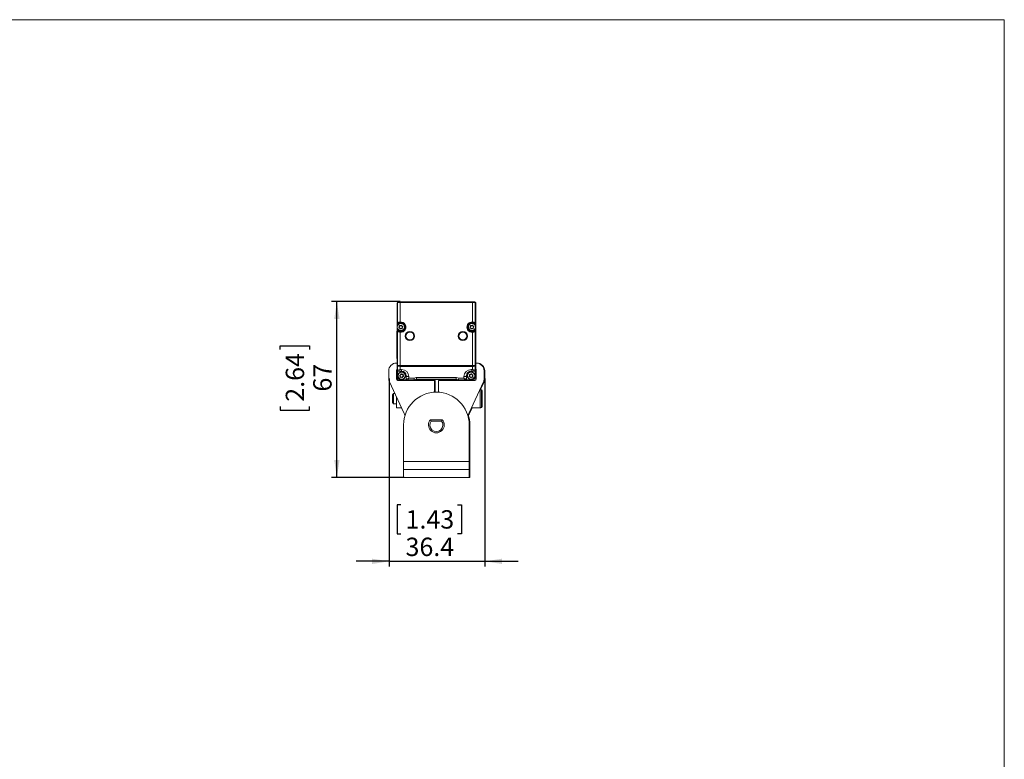
# Paper-space layout '445L-AF6143' of a CAD drawing. Units: millimetres. Extents: x 20 to 410, y 5 to 287.
# Drawn here: x 222 to 410, y 146 to 287 of the extents above; entities that cross this region are included whole.
import ezdxf

# ---------------------------------------------------------------- set-up
doc = ezdxf.new("R2010")
doc.units = ezdxf.units.MM
doc.layers.add('FORMAT', color=7, linetype='Continuous')
doc.styles.add('SLDTEXTSTYLE1', font='TXT', dxfattribs={"width": 0.75})
doc.dimstyles.new('SLDDIMSTYLE0', dxfattribs={"dimtxt": 3.5, "dimasz": 3.302, "dimexe": 0, "dimexo": 0.0625, "dimgap": 0.875, "dimtad": 1, "dimlfac": 2, "dimrnd": 1e-09, "dimzin": 12, "dimdsep": 46, "dimtxsty": 'SLDTEXTSTYLE1', "dimsah": 1, "dimcen": 0.09, "dimadec": 0, "dimazin": 3, "dimtfac": 1, "dimtofl": 0, "dimtmove": 0, "dimatfit": 3, "dimfxl": 1, "dimfrac": 2, "dimtolj": 1, "dimtzin": 12, "dimarcsym": 0})
doc.dimstyles.new('SLDDIMSTYLE6', dxfattribs={"dimtxt": 3.5, "dimasz": 3.302, "dimexe": 0, "dimexo": 0.0625, "dimgap": 0.875, "dimtad": 1, "dimdec": 1, "dimlfac": 2, "dimrnd": 1e-09, "dimzin": 12, "dimdsep": 46, "dimtxsty": 'SLDTEXTSTYLE1', "dimsah": 1, "dimcen": 0.09, "dimadec": 0, "dimazin": 3, "dimtfac": 1, "dimtmove": 0, "dimatfit": 0, "dimfxl": 1, "dimfrac": 2, "dimtolj": 1, "dimtzin": 12, "dimarcsym": 0})

# ---------------------------------------------------------------- blocks, each defined once
blk = doc.blocks.new('_D_51')
at = {"layer": 'FORMAT'}
for p, q in [((294.81, 233.25), (281.74, 233.25)), ((282.74, 199.75), (282.74, 233.25)), ((271.95, 224.11), (271.95, 224.82)), ((271.95, 224.82), (277.5, 224.82)), ((277.5, 224.82), (277.5, 224.11)), ((271.95, 213.28), (271.95, 212.57)), ((271.95, 212.57), (277.5, 212.57)), ((277.5, 212.57), (277.5, 213.28)), ((295.59, 199.75), (281.74, 199.75))]:
    blk.add_line(p, q, dxfattribs=at)
for points in [[(282.74, 233.25), (282.23, 229.94), (283.25, 229.94)], [(282.74, 199.75), (283.25, 203.05), (282.23, 203.05)]]:
    blk.add_solid(points, dxfattribs=at)
at = {"layer": 'FORMAT', "char_height": 3.5, "attachment_point": 1, "rotation": 90, "style": 'SLDTEXTSTYLE1'}
for s, insert in [('2.64', (272.99, 214.17)), ('67', (278.23, 216.11))]:
    blk.add_mtext(s, dxfattribs=dict(at, insert=insert))
blk = doc.blocks.new('_D_52')
at = {"layer": 'FORMAT'}
for p, q in [((292.74, 218.58), (292.74, 182.75)), ((310.94, 218.58), (310.94, 182.75)), ((294.94, 194.54), (294.23, 194.54)), ((294.23, 194.54), (294.23, 188.98)), ((305.77, 194.54), (306.48, 194.54)), ((306.48, 194.54), (306.48, 188.98)), ((294.23, 188.98), (294.94, 188.98)), ((306.48, 188.98), (305.77, 188.98)), ((292.74, 183.75), (286.39, 183.75)), ((292.74, 183.75), (310.94, 183.75)), ((310.94, 183.75), (317.29, 183.75))]:
    blk.add_line(p, q, dxfattribs=at)
for points in [[(292.74, 183.75), (289.44, 184.25), (289.44, 183.24)], [(310.94, 183.75), (314.24, 183.24), (314.24, 184.25)]]:
    blk.add_solid(points, dxfattribs=at)
at = {"layer": 'FORMAT', "char_height": 3.5, "attachment_point": 1, "style": 'SLDTEXTSTYLE1'}
for s, insert in [('1.43', (295.83, 193.49)), ('36.4', (295.83, 188.26))]:
    blk.add_mtext(s, dxfattribs=dict(at, insert=insert))

psp = doc.layouts.new('445L-AF6143')

# ---------------------------------------------------------------- linework, layer by layer
at = {"color": 7, "linetype": 'Continuous', "lineweight": 15}
for p, q in [((410, 287), (20, 287)), ((410, 10), (410, 287)), ((294.313, 232.9966), (294.215, 232.9966)), ((294.215, 228.7966), (294.215, 232.9966)), ((294.313, 229.2169), (294.313, 232.9966)), ((294.813, 233.0966), (294.4589, 233.0966)), ((294.465, 233.2466), (294.5651, 233.2466)), ((294.465, 233.2466), (294.465, 233.2466)), ((294.5651, 233.2466), (294.813, 233.2466)), ((294.813, 233.0966), (294.813, 233.2466)), ((294.813, 233.2466), (308.617, 233.2466)), ((294.813, 233.0966), (294.813, 229.3633)), ((308.617, 233.0966), (294.813, 233.0966)), ((308.617, 233.0966), (308.617, 233.2466)), ((308.617, 233.2466), (308.8649, 233.2466)), ((308.617, 229.3633), (308.617, 233.0966)), ((308.9711, 233.0966), (308.617, 233.0966)), ((308.8649, 233.2466), (308.965, 233.2466)), ((308.965, 233.2466), (308.965, 233.2466)), ((309.117, 232.9966), (309.117, 229.2169)), ((309.215, 232.9966), (309.117, 232.9966)), ((309.215, 228.7966), (309.215, 232.9966)), ((294.215, 229.145), (294.2159, 229.1457)), ((294.215, 228.7966), (294.215, 229.145)), ((294.2159, 229.2716), (294.2159, 229.1457)), ((294.315, 229.0457), (294.315, 228.7966)), ((294.813, 229.3633), (294.826, 229.2642)), ((308.617, 229.3633), (308.604, 229.2642)), ((309.115, 228.7966), (309.115, 229.0457)), ((309.2141, 229.1457), (309.2141, 229.2716)), ((309.2141, 229.1457), (309.215, 229.145)), ((309.215, 229.145), (309.215, 228.7966)), ((294.165, 227.6217), (294.215, 227.6217)), ((294.165, 227.6217), (294.165, 227.5962)), ((294.165, 227.5962), (294.215, 227.5962)), ((294.165, 227.5962), (294.165, 227.523)), ((294.165, 227.523), (294.215, 227.523)), ((294.165, 227.523), (294.165, 227.4072)), ((294.165, 227.4072), (294.215, 227.4072)), ((294.165, 227.4072), (294.165, 226.4698)), ((294.215, 228.7966), (294.215, 228.7966)), ((294.215, 228.7966), (294.315, 228.7966)), ((294.215, 227.9966), (294.215, 228.7966)), ((294.215, 219.1216), (294.215, 227.9966)), ((294.215, 227.9966), (294.215, 227.9966)), ((294.215, 227.6483), (294.215, 227.9966)), ((294.315, 227.9966), (294.215, 227.9966)), ((294.2159, 227.6476), (294.215, 227.6483)), ((294.2159, 227.5216), (294.2159, 227.6476)), ((294.313, 221.0848), (294.313, 227.5763)), ((294.315, 227.9966), (294.315, 227.7476)), ((294.813, 227.4299), (294.826, 227.5291)), ((294.813, 227.4299), (294.813, 221.0848)), ((308.617, 227.4299), (308.604, 227.5291)), ((308.617, 221.0848), (308.617, 227.4299)), ((309.115, 228.7966), (309.215, 228.7966)), ((309.115, 227.7476), (309.115, 227.9966)), ((309.215, 227.9966), (309.115, 227.9966)), ((309.117, 227.5763), (309.117, 221.0848)), ((309.215, 227.6483), (309.2141, 227.6476)), ((309.2141, 227.5216), (309.2141, 227.6476)), ((309.215, 228.7966), (309.215, 228.7966)), ((309.215, 227.9966), (309.215, 228.7966)), ((309.215, 227.9966), (309.215, 227.6483)), ((309.215, 227.9966), (309.215, 227.9966)), ((309.215, 219.1216), (309.215, 227.9966)), ((309.265, 227.6217), (309.215, 227.6217)), ((309.265, 227.5816), (309.215, 227.5816)), ((309.265, 227.4887), (309.215, 227.4887)), ((309.265, 227.3507), (309.215, 227.3507)), ((309.265, 227.5816), (309.265, 227.6217)), ((309.265, 227.4887), (309.265, 227.5816)), ((309.265, 227.3507), (309.265, 227.4887)), ((309.265, 226.3686), (309.265, 227.3507)), ((294.165, 226.4698), (294.215, 226.4698)), ((294.165, 226.4698), (294.165, 225.7371)), ((294.165, 225.7371), (294.215, 225.7371)), ((294.165, 225.7371), (294.165, 225.7252)), ((294.165, 225.7252), (294.215, 225.7252)), ((294.165, 225.7252), (294.165, 225.6901)), ((294.165, 225.6901), (294.215, 225.6901)), ((294.165, 225.6901), (294.165, 225.6738)), ((294.165, 225.6738), (294.165, 223.4033)), ((294.165, 225.6738), (294.215, 225.6738)), ((296.7143, 225.9169), (296.665, 225.9154)), ((309.265, 226.3686), (309.215, 226.3686)), ((309.265, 226.2106), (309.215, 226.2106)), ((309.265, 226.03), (309.215, 226.03)), ((309.265, 225.8268), (309.215, 225.8268)), ((309.265, 226.2106), (309.265, 226.3686)), ((309.265, 226.03), (309.265, 226.2106)), ((309.265, 225.8268), (309.265, 226.03)), ((309.265, 224.2464), (309.265, 225.8268)), ((309.265, 224.2464), (309.215, 224.2464)), ((309.265, 224.1101), (309.215, 224.1101)), ((309.265, 224.0064), (309.215, 224.0064)), ((309.265, 223.9529), (309.215, 223.9529)), ((309.265, 223.7722), (309.215, 223.7722)), ((309.265, 223.7367), (309.215, 223.7367)), ((309.265, 223.646), (309.215, 223.646)), ((309.265, 223.5578), (309.215, 223.5578)), ((309.265, 224.1101), (309.265, 224.2464)), ((309.265, 224.0064), (309.265, 224.1101)), ((309.265, 223.9529), (309.265, 224.0064)), ((309.265, 223.7722), (309.265, 223.9529)), ((309.265, 223.7367), (309.265, 223.7722)), ((309.265, 223.646), (309.265, 223.7367)), ((309.265, 223.5578), (309.265, 223.646)), ((309.265, 222.7337), (309.265, 223.5578)), ((294.215, 221.5466), (294.115, 221.5466)), ((294.165, 223.4033), (294.215, 223.4033)), ((294.165, 223.4033), (294.165, 223.1489)), ((294.165, 223.1489), (294.215, 223.1489)), ((294.165, 223.1489), (294.165, 222.943)), ((294.165, 222.943), (294.215, 222.943)), ((294.165, 222.943), (294.165, 222.7808)), ((294.165, 222.7808), (294.215, 222.7808)), ((294.165, 222.7808), (294.165, 222.6572)), ((294.165, 222.6572), (294.215, 222.6572)), ((294.165, 222.6572), (294.165, 222.5673)), ((294.165, 222.5673), (294.215, 222.5673)), ((294.165, 222.5673), (294.165, 222.5061)), ((294.165, 222.5061), (294.215, 222.5061)), ((294.165, 222.5061), (294.165, 222.4685)), ((294.165, 222.4685), (294.215, 222.4685)), ((294.165, 222.4685), (294.165, 222.4496)), ((294.165, 222.4496), (294.215, 222.4496)), ((294.165, 222.4496), (294.165, 222.4444)), ((294.165, 222.4444), (294.215, 222.4444)), ((309.265, 222.7337), (309.215, 222.7337)), ((309.265, 222.612), (309.215, 222.612)), ((309.265, 222.528), (309.215, 222.528)), ((309.265, 222.4966), (309.215, 222.4966)), ((309.265, 222.4444), (309.215, 222.4444)), ((309.215, 221.5466), (309.315, 221.5466)), ((309.265, 222.612), (309.265, 222.7337)), ((309.265, 222.528), (309.265, 222.612)), ((309.265, 222.4966), (309.265, 222.528)), ((309.265, 222.4444), (309.265, 222.4966)), ((292.615, 220.0466), (292.615, 218.5761)), ((294.115, 218.4966), (294.115, 220.1868)), ((294.215, 220.2466), (294.3103, 220.2466)), ((294.215, 219.1216), (294.215, 220.2466)), ((294.3103, 220.2466), (294.313, 221.0848)), ((294.313, 221.0848), (294.813, 221.0848)), ((294.315, 220.0473), (294.315, 219.1216)), ((294.5603, 219.9966), (294.4659, 219.9966)), ((294.5755, 219.9966), (294.5603, 219.9966)), ((295.09, 219.9966), (294.5755, 219.9966)), ((294.813, 220.9138), (294.8111, 220.3256)), ((294.8111, 220.3256), (295.09, 220.3256)), ((294.813, 221.0848), (308.617, 221.0848)), ((294.813, 221.0848), (294.813, 220.9138)), ((308.617, 220.9138), (294.813, 220.9138)), ((295.09, 219.9966), (295.09, 220.3256)), ((308.34, 220.3256), (308.6189, 220.3256)), ((308.34, 220.3256), (308.34, 219.9966)), ((308.8545, 219.9966), (308.34, 219.9966)), ((308.617, 221.0848), (308.617, 220.9138)), ((308.617, 221.0848), (309.117, 221.0848)), ((308.6189, 220.3256), (308.617, 220.9138)), ((308.8697, 219.9966), (308.8545, 219.9966)), ((308.9641, 219.9966), (308.8697, 219.9966)), ((309.115, 219.1216), (309.115, 220.0473)), ((309.117, 221.0848), (309.1197, 220.2466)), ((309.1197, 220.2466), (309.215, 220.2466)), ((309.215, 220.2466), (309.215, 219.1216)), ((309.315, 218.4966), (309.315, 220.1868)), ((310.815, 220.0466), (310.815, 218.5761)), ((310.94, 220.0466), (310.94, 218.5761)), ((292.7531, 217.9475), (295.4805, 212.038)), ((294.215, 219.1216), (294.215, 219.1216)), ((294.215, 219.1216), (294.315, 219.1216)), ((294.24, 218.4966), (294.24, 218.914)), ((295.09, 218.2466), (294.365, 218.2466)), ((295.09, 218.3466), (296.0157, 218.3466)), ((295.09, 218.2466), (295.09, 218.3466)), ((295.09, 218.2466), (297.5529, 218.2466)), ((295.09, 218.2466), (295.09, 218.2466)), ((296.215, 218.2466), (295.09, 218.2466)), ((295.965, 218.5867), (295.965, 219.1216)), ((295.965, 218.4975), (295.965, 218.5867)), ((296.215, 218.3367), (296.215, 218.2466)), ((297.5365, 218.3375), (296.2308, 218.3375)), ((296.465, 218.9506), (296.465, 218.6664)), ((296.465, 218.6664), (297.4487, 218.6664)), ((297.4487, 218.6664), (297.8607, 218.8169)), ((297.9489, 218.4879), (297.5369, 218.3374)), ((297.5529, 218.2466), (297.5369, 218.3374)), ((297.5529, 218.2466), (297.965, 218.3966)), ((301.34, 218.2466), (297.5529, 218.2466)), ((297.8607, 218.8169), (305.5693, 218.8169)), ((305.4815, 218.488), (297.9485, 218.488)), ((297.9489, 218.4879), (297.965, 218.3966)), ((297.965, 218.3966), (305.465, 218.3966)), ((301.465, 218.2466), (301.34, 218.2466)), ((301.34, 215.9854), (301.34, 218.2466)), ((301.465, 215.9916), (301.465, 218.2466)), ((302.09, 215.9854), (302.09, 218.2466)), ((302.09, 218.2466), (305.8771, 218.2466)), ((305.465, 218.3966), (305.4811, 218.4879)), ((305.465, 218.3966), (305.8771, 218.2466)), ((305.8931, 218.3374), (305.4811, 218.4879)), ((305.5693, 218.8169), (305.9813, 218.6664)), ((305.8931, 218.3374), (305.8771, 218.2466)), ((305.8771, 218.2466), (308.34, 218.2466)), ((307.1992, 218.3375), (305.8935, 218.3375)), ((305.9813, 218.6664), (306.965, 218.6664)), ((306.965, 218.6664), (306.965, 218.9506)), ((307.215, 218.2466), (307.215, 218.3367)), ((308.34, 218.2466), (307.215, 218.2466)), ((307.4143, 218.3466), (308.34, 218.3466)), ((307.465, 219.1216), (307.465, 218.5867)), ((307.465, 218.5867), (307.465, 218.4975)), ((310.6769, 217.9475), (307.9495, 212.038)), ((308.34, 218.2466), (308.34, 218.3466)), ((308.34, 218.2466), (309.065, 218.2466)), ((308.34, 218.2466), (308.34, 218.2466)), ((309.215, 219.1216), (309.115, 219.1216)), ((309.215, 219.1216), (309.215, 219.1216)), ((310.8019, 217.9475), (310.1285, 216.4884)), ((310.065, 216.4966), (310.0073, 216.4966)), ((310.19, 216.4966), (310.1323, 216.4966)), ((310.315, 216.2466), (310.315, 213.2466)), ((310.44, 216.2466), (310.44, 213.2466)), ((293.565, 215.7466), (293.315, 215.4966)), ((293.315, 215.4966), (293.315, 213.9966)), ((293.7689, 215.7466), (293.565, 215.7466)), ((293.565, 215.7466), (293.565, 213.7466)), ((294.115, 214.9966), (294.115, 213.0091)), ((293.315, 213.9966), (293.565, 213.7466)), ((293.565, 213.7466), (294.115, 213.7466)), ((295.0323, 213.0091), (294.115, 213.0091)), ((308.5169, 212.9966), (308.0745, 212.038)), ((308.3919, 212.9966), (310.065, 212.9966)), ((310.065, 212.9966), (310.19, 212.9966)), ((300.597, 210.7466), (302.833, 210.7466)), ((300.597, 210.7466), (300.715, 210.4966)), ((302.715, 210.4966), (300.715, 210.4966)), ((302.715, 210.4966), (302.833, 210.7466)), ((295.465, 209.7466), (295.465, 202.7466)), ((307.965, 202.7466), (307.965, 209.7466)), ((308.09, 202.7466), (308.09, 209.7466)), ((307.965, 202.7466), (295.465, 202.7466)), ((295.465, 202.7466), (295.465, 201.2466)), ((307.965, 201.2466), (295.465, 201.2466)), ((295.465, 199.7466), (295.465, 201.2466)), ((307.965, 201.2466), (307.965, 202.7466)), ((308.09, 201.2466), (307.965, 201.2466)), ((307.965, 199.7466), (307.965, 201.2466)), ((308.09, 201.2466), (308.09, 202.7466)), ((308.09, 199.7466), (308.09, 201.2466)), ((307.965, 199.7466), (295.465, 199.7466)), ((308.09, 199.7466), (307.965, 199.7466))]:
    psp.add_line(p, q, dxfattribs=at)
at = {"color": 8, "linetype": 'Continuous', "lineweight": 15}
for p, q in [((294.315, 228.7966), (294.3353, 228.7966)), ((294.315, 228.764), (294.315, 228.7966)), ((294.315, 227.9966), (294.315, 228.0292)), ((294.3353, 227.9966), (294.315, 227.9966)), ((309.0947, 228.7966), (309.115, 228.7966)), ((309.115, 227.9966), (309.0947, 227.9966)), ((309.115, 228.7966), (309.115, 228.764)), ((309.115, 228.0292), (309.115, 227.9966)), ((310.065, 216.4966), (310.065, 212.9966)), ((310.19, 216.4966), (310.19, 216.494)), ((310.19, 216.494), (310.19, 216.4631)), ((310.19, 213.0301), (310.19, 212.9966)), ((308.09, 202.7466), (307.965, 202.7466))]:
    psp.add_line(p, q, dxfattribs=at)
at = {"color": 7, "linetype": 'Continuous', "lineweight": 15, "flags": 128}
for points in [[(294.313, 221.0848), (294.3233, 221.0516), (294.3522, 221.0197), (294.3987, 220.9902), (294.4609, 220.9644), (294.5365, 220.9431), (294.6226, 220.9272), (294.7159, 220.9173), (294.813, 220.9138)], [(309.117, 221.0848), (309.1067, 221.0516), (309.0778, 221.0197), (309.0313, 220.9902), (308.9691, 220.9644), (308.8935, 220.9431), (308.8074, 220.9272), (308.7141, 220.9173), (308.617, 220.9138)], [(295.965, 219.1216), (295.9746, 219.0883), (296.0031, 219.0562), (296.0493, 219.0266), (296.1115, 219.0007), (296.1872, 218.9794), (296.2737, 218.9636), (296.3675, 218.9539), (296.465, 218.9506)], [(306.965, 218.9506), (307.0626, 218.9539), (307.1563, 218.9636), (307.2428, 218.9794), (307.3186, 219.0007), (307.3807, 219.0266), (307.4269, 219.0562), (307.4554, 219.0883), (307.465, 219.1216)], [(302.09, 215.9916), (301.84, 215.9966), (301.7775, 215.9963)]]:
    psp.add_lwpolyline(points, dxfattribs=at)
at = {"color": 7, "linetype": 'Continuous', "lineweight": 15}
for centre, radius in [((294.94, 228.3966), 0.725), ((294.94, 228.3966), 0.675), ((308.49, 228.3966), 0.725), ((308.49, 228.3966), 0.675), ((296.665, 226.6966), 0.8812), ((296.665, 226.6966), 0.7812), ((296.665, 226.6966), 0.75), ((306.765, 226.6966), 0.8812), ((306.765, 226.6966), 0.7812), ((306.765, 226.6966), 0.75), ((295.09, 219.1216), 0.725), ((295.09, 219.1216), 0.675), ((308.34, 219.1216), 0.725), ((308.34, 219.1216), 0.675)]:
    psp.add_circle(centre, radius, dxfattribs=at)
for centre, radius, start, end in [((294.465, 232.9966), 0.25, 90, 180), ((294.5915, 233.1153), 0.1339, 101.367836, 188.023635), ((308.8385, 233.1153), 0.1339, 351.976365, 78.632164), ((308.965, 232.9966), 0.25, 0, 90), ((294.84, 228.3966), 0.975, 122.719019, 129.801848), ((294.413, 229.2169), 0.1, 180.001431, 302.716397), ((294.94, 228.3966), 0.875, 122.719019, 129.801266), ((294.94, 228.3966), 0.975, 262.514294, 97.485706), ((294.94, 228.3966), 0.875, 262.514294, 97.485706), ((308.49, 228.3966), 0.975, 82.514294, 277.485706), ((308.49, 228.3966), 0.875, 82.514294, 277.485706), ((309.017, 229.2169), 0.1, 237.283603, 359.998569), ((308.49, 228.3966), 0.875, 50.198734, 57.280981), ((308.59, 228.3966), 0.975, 50.198152, 57.280981), ((294.315, 228.7966), 0.1, 180, 251.01965), ((294.315, 227.9966), 0.1, 108.98035, 180), ((294.84, 228.3966), 0.975, 230.198152, 237.280981), ((294.413, 227.5763), 0.1, 57.283603, 179.998569), ((294.94, 228.3966), 0.875, 230.198734, 237.280981), ((294.6426, 228.3576), 0.075, 110.743731, 264.210922), ((294.5696, 228.5502), 0.131, 290.743731, 24.210922), ((294.6218, 228.1526), 0.131, 350.743731, 84.210922), ((294.7575, 228.6347), 0.075, 50.743731, 204.210922), ((294.8251, 228.1195), 0.075, 170.743731, 324.210922), ((294.8878, 228.7942), 0.131, 230.743731, 324.210922), ((294.9922, 227.999), 0.131, 50.743731, 144.210922), ((295.0549, 228.6737), 0.075, 350.743731, 144.210922), ((295.1225, 228.1585), 0.075, 230.743731, 24.210922), ((295.2582, 228.6406), 0.131, 170.743731, 264.210922), ((295.3104, 228.243), 0.131, 110.743731, 204.210922), ((295.2375, 228.4357), 0.075, 290.743731, 84.210922), ((296.665, 226.6966), 0.7813, 273.621198, 90), ((306.765, 226.6966), 0.7813, 27.717682, 90), ((308.1926, 228.3576), 0.075, 110.743731, 264.210922), ((308.1196, 228.5502), 0.131, 290.743731, 24.210922), ((308.1718, 228.1526), 0.131, 350.743731, 84.210922), ((308.3075, 228.6347), 0.075, 50.743731, 204.210922), ((308.3751, 228.1195), 0.075, 170.743731, 324.210922), ((308.4378, 228.7942), 0.131, 230.743731, 324.210922), ((308.5422, 227.999), 0.131, 50.743731, 144.210922), ((308.6049, 228.6737), 0.075, 350.743731, 144.210922), ((308.6725, 228.1585), 0.075, 230.743731, 24.210922), ((308.8082, 228.6406), 0.131, 170.743731, 264.210922), ((308.8604, 228.243), 0.131, 110.743731, 204.210922), ((308.7875, 228.4357), 0.075, 290.743731, 84.210922), ((308.49, 228.3966), 0.875, 302.719019, 309.801266), ((309.017, 227.5763), 0.1, 0.001431, 122.716397), ((308.59, 228.3966), 0.975, 302.719019, 309.801848), ((309.115, 228.7966), 0.1, 288.98035, 0), ((309.115, 227.9966), 0.1, 0, 71.01965), ((306.765, 226.6966), 0.7813, 270, 27.717682), ((294.115, 220.0466), 1.5, 90, 180), ((309.315, 220.0466), 1.5, 0, 90), ((309.44, 220.0466), 1.5, 0, 90), ((294.365, 220.1868), 0.25, 126.869898, 180), ((294.5603, 220.2466), 0.25, 179.998909, 269.998909), ((294.5814, 220.2382), 0.2417, 184.789629, 268.601314), ((295.09, 218.9506), 1.375, 0, 90), ((295.09, 219.1216), 0.875, 0, 90), ((308.34, 218.9506), 1.375, 90, 180), ((308.34, 219.1216), 0.875, 90, 180), ((308.8486, 220.2382), 0.2417, 271.398686, 355.210371), ((308.8697, 220.2466), 0.25, 270.001091, 0.001091), ((309.065, 220.1868), 0.25, 0, 53.130102), ((294.115, 218.5761), 1.5, 180, 204.775141), ((294.365, 218.4966), 0.25, 180, 270), ((295.09, 219.1216), 0.875, 180, 270), ((295.09, 219.1216), 0.875, 180, 270), ((294.49, 218.4966), 0.25, 180, 270), ((295.09, 219.1216), 0.775, 180, 270), ((294.7941, 219.1708), 0.075, 93.837419, 247.304609), ((294.7146, 218.9807), 0.131, 333.837419, 67.304609), ((294.7803, 219.3763), 0.131, 273.837419, 7.304609), ((294.8995, 218.8899), 0.075, 153.837419, 307.304609), ((294.9846, 219.4025), 0.075, 33.837419, 187.304609), ((295.0243, 218.726), 0.131, 33.837419, 127.304609), ((295.1557, 219.5172), 0.131, 213.837419, 307.304609), ((295.1954, 218.8407), 0.075, 213.837419, 7.304609), ((295.2805, 219.3533), 0.075, 333.837419, 127.304609), ((295.3997, 218.8669), 0.131, 93.837419, 187.304609), ((295.4654, 219.2625), 0.131, 153.837419, 247.304609), ((295.386, 219.0725), 0.075, 273.837419, 67.304609), ((296.215, 218.5867), 0.25, 180.001091, 270.001091), ((296.2378, 218.5795), 0.2421, 185.203245, 268.358397), ((307.1922, 218.5795), 0.2421, 271.641603, 354.796755), ((307.215, 218.5867), 0.25, 269.998909, 359.998909), ((308.0637, 219.0048), 0.075, 126.178086, 279.645276), ((307.9421, 219.1711), 0.131, 306.178086, 39.645276), ((308.1007, 219.3025), 0.075, 66.178086, 219.645276), ((308.0982, 218.8017), 0.131, 6.178086, 99.645276), ((308.1839, 219.491), 0.131, 246.178086, 339.645276), ((308.303, 218.8239), 0.075, 186.178086, 339.645276), ((308.377, 219.4193), 0.075, 6.178086, 159.645276), ((308.34, 219.1216), 0.775, 270, 0), ((308.34, 219.1216), 0.875, 270, 0), ((308.34, 219.1216), 0.875, 270, 0), ((308.4961, 218.7523), 0.131, 66.178086, 159.645276), ((308.5818, 219.4415), 0.131, 186.178086, 279.645276), ((308.5793, 218.9407), 0.075, 246.178086, 39.645276), ((308.6163, 219.2384), 0.075, 306.178086, 99.645276), ((308.7379, 219.0721), 0.131, 126.178086, 219.645276), ((309.065, 218.4966), 0.25, 270, 0), ((309.315, 218.5761), 1.5, 335.224859, 0), ((309.44, 218.5761), 1.5, 335.224859, 0), ((301.715, 209.7466), 6.25, 0, 180), ((310.065, 216.2466), 0.25, 0, 90), ((310.19, 216.2466), 0.25, 0, 90), ((310.065, 213.2466), 0.25, 270, 0), ((310.19, 213.2466), 0.25, 270, 0), ((296.8425, 212.6666), 1.5, 204.775141, 223.600421), ((301.715, 209.7466), 1.5, 138.189685, 41.810315), ((301.715, 209.7466), 1.25, 143.130102, 36.869898), ((306.5876, 212.6666), 1.5, 316.399579, 335.224859), ((301.84, 209.7466), 6.25, 0, 18.568398), ((306.7126, 212.6666), 1.5, 316.399579, 335.224859)]:
    psp.add_arc(centre, radius, start, end, dxfattribs=at)
at = {"color": 8, "linetype": 'Continuous', "lineweight": 15}
for centre, start, end in [((294.315, 228.7966), 179.999394, 251.01757), ((294.315, 227.9966), 108.982203, 180.000833), ((309.115, 228.7966), 288.982203, 0.000833), ((309.115, 227.9966), 359.999394, 71.01757)]:
    psp.add_arc(centre, 0.1, start, end, dxfattribs=at)
at = {"color": 7, "linetype": 'Continuous', "lineweight": 15}
for centre, major_axis, ratio, start_param, end_param in [((294.465, 232.9966), (0.25, 0), 0.99984769, 1.57079633, 3.14159265), ((308.965, 232.9966), (0.25, 0), 0.99984769, 0, 1.57079633), ((294.8103, 220.2466), (0.5, -0.0008), 0.17100887, 3.1505996, 3.49146509), ((294.4659, 220.2466), (-0.25, 0), 0.99996192, 0.92292477, 1.57079633), ((294.8111, 220.4966), (0.4958, 0.2559), 0.27508532, 3.34959057, 4.57132105), ((294.8111, 220.4966), (0.2409, 0.4989), 0.13972873, 3.20895473, 4.4306852), ((308.6189, 220.4966), (0.4958, -0.2559), 0.27508532, 4.85345691, 6.07518739), ((308.6189, 220.4966), (-0.2409, 0.4989), 0.13972873, 1.8525001, 3.07423058), ((308.9641, 220.2466), (-0.25, 0), 0.99996192, 1.57079633, 2.21866788), ((308.6197, 220.2466), (0.5, 0.0008), 0.17100887, 5.93331287, 6.27417837), ((296.465, 218.5867), (0.5, 0), 0.16635181, 3.14159265, 3.49938515), ((296.215, 218.4975), (0, 0.25), 0.99996192, 1.57079633, 2.21866788), ((296.465, 218.8375), (0.495, 0.2567), 0.27500761, 3.35771414, 4.57071797), ((296.465, 218.3367), (0.25, 0), 0.00931653, 2.78380016, 3.14159265), ((296.465, 218.8375), (0.2401, 0.4989), 0.1394692, 3.21734892, 4.43035275), ((297.4487, 218.8375), (-0.0884, 0.5), 0.06218744, 1.90886236, 3.12186619), ((296.0752, 218.3358), (1.4617, 0.0015), 0.0030094, 0.00052738, 0.02245926), ((297.8607, 218.9879), (-0.0884, 0.5), 0.06218744, 1.90886236, 3.12186619), ((296.4872, 218.4863), (1.4617, 0.0015), 0.0030094, 0.00052738, 0.02245926), ((306.9428, 218.4863), (1.4617, -0.0015), 0.0030094, 3.11913339, 3.14106527), ((305.5693, 218.9879), (0.0884, 0.5), 0.06218744, 3.16131912, 4.37432295), ((307.3548, 218.3358), (1.4617, -0.0015), 0.0030094, 3.11913339, 3.14106527), ((305.9813, 218.8375), (0.0884, 0.5), 0.06218744, 3.16131912, 4.37432295), ((306.965, 218.8375), (0.495, -0.2567), 0.27500761, 4.85405999, 6.06706382), ((306.965, 218.8375), (-0.2401, 0.4989), 0.1394692, 1.85283256, 3.06583639), ((306.965, 218.3367), (0.25, 0), 0.00931653, 0, 0.3577925), ((307.215, 218.4975), (0, -0.25), 0.99996192, 0.92292477, 1.57079633), ((306.965, 218.5867), (0.5, 0), 0.16635181, 5.92539281, 6.28318531)]:
    psp.add_ellipse(centre, major_axis=major_axis, ratio=ratio, start_param=start_param, end_param=end_param, dxfattribs=at)
for points, knots in [([(294.313, 232.9966), (294.313, 232.9973), (294.3131, 233.0097), (294.3171, 233.0563), (294.3389, 233.1144), (294.3885, 233.1791), (294.4327, 233.212), (294.4967, 233.2397), (294.5344, 233.2435), (294.5651, 233.2466)], [0, 0, 0, 0, 0.00587146, 0.10045993, 0.37779465, 0.48885579, 0.73496404, 0.78449459, 1, 1, 1, 1]), ([(294.4589, 233.0966), (294.4371, 233.0944), (294.3834, 233.0889), (294.3346, 233.0542), (294.3164, 233.0218), (294.3134, 233.0037), (294.3131, 232.9986), (294.313, 232.997), (294.313, 232.9966)], [0, 0, 0, 0, 0.24482424, 0.60368833, 0.89268111, 0.964966, 0.99210484, 1, 1, 1, 1]), ([(308.8649, 233.2466), (308.8956, 233.2435), (308.9333, 233.2397), (308.9973, 233.212), (309.0415, 233.1791), (309.0911, 233.1144), (309.1129, 233.0563), (309.1169, 233.0097), (309.117, 232.9973), (309.117, 232.9966)], [0, 0, 0, 0, 0.21550541, 0.26503596, 0.51114421, 0.62220535, 0.89954007, 0.99412854, 1, 1, 1, 1]), ([(309.117, 232.9966), (309.117, 232.997), (309.117, 232.9986), (309.1166, 233.0037), (309.1136, 233.0218), (309.0955, 233.0542), (309.0466, 233.0889), (308.9929, 233.0944), (308.9711, 233.0966)], [0, 0, 0, 0, 0.007895159, 0.035034004, 0.107318887, 0.39631167, 0.755175761, 1, 1, 1, 1]), ([(294.313, 229.2169), (294.3154, 229.2182), (294.3222, 229.2217), (294.385, 229.2528), (294.5011, 229.2982), (294.648, 229.3404), (294.7578, 229.3557), (294.813, 229.3633)], [0, 0, 0, 0, 0.130260027, 0.360829783, 0.582462434, 0.790095084, 1, 1, 1, 1]), ([(294.3799, 229.0689), (294.3794, 229.0685), (294.3772, 229.0666), (294.3672, 229.0592), (294.3479, 229.0495), (294.3275, 229.0458), (294.3165, 229.0457), (294.315, 229.0457)], [0, 0, 0, 0, 0.02508703, 0.12549351, 0.53099105, 0.93648886, 1, 1, 1, 1]), ([(294.826, 229.2642), (294.7862, 229.2572), (294.7057, 229.2432), (294.6005, 229.205), (294.5179, 229.1645), (294.4736, 229.137), (294.4688, 229.1339), (294.4671, 229.1328)], [0, 0, 0, 0, 0.19895082, 0.40156282, 0.62523751, 0.86390489, 1, 1, 1, 1]), ([(308.963, 229.1328), (308.9612, 229.1339), (308.9564, 229.137), (308.9122, 229.1645), (308.8295, 229.205), (308.7243, 229.2432), (308.6438, 229.2572), (308.604, 229.2642)], [0, 0, 0, 0, 0.13609511, 0.37476249, 0.59843718, 0.80104918, 1, 1, 1, 1]), ([(308.617, 229.3633), (308.6722, 229.3557), (308.782, 229.3404), (308.9289, 229.2982), (309.045, 229.2528), (309.1078, 229.2217), (309.1146, 229.2182), (309.117, 229.2169)], [0, 0, 0, 0, 0.20990492, 0.41753757, 0.63917022, 0.86973997, 1, 1, 1, 1]), ([(309.115, 229.0457), (309.1109, 229.0458), (309.0955, 229.0463), (309.0723, 229.0529), (309.0567, 229.0642), (309.0501, 229.0689)], [0, 0, 0, 0, 0.17772831, 0.65664437, 1, 1, 1, 1]), ([(309.115, 229.0457), (309.124, 229.0465), (309.1419, 229.0481), (309.1683, 229.0599), (309.1939, 229.0811), (309.2108, 229.111), (309.2149, 229.134), (309.215, 229.1446), (309.215, 229.145)], [0, 0, 0, 0, 0.14193022, 0.28317598, 0.48317303, 0.75979633, 0.99251551, 1, 1, 1, 1]), ([(294.315, 227.7476), (294.306, 227.7468), (294.2881, 227.7452), (294.2617, 227.7333), (294.2361, 227.7121), (294.2192, 227.6822), (294.2151, 227.6593), (294.215, 227.6486), (294.215, 227.6483)], [0, 0, 0, 0, 0.14193022, 0.28317598, 0.48317303, 0.75979633, 0.99251551, 1, 1, 1, 1]), ([(294.813, 227.4299), (294.7578, 227.4376), (294.648, 227.4528), (294.5011, 227.4951), (294.385, 227.5404), (294.3222, 227.5716), (294.3154, 227.5751), (294.313, 227.5763)], [0, 0, 0, 0, 0.20990492, 0.41753757, 0.63917022, 0.86973997, 1, 1, 1, 1]), ([(294.315, 227.7476), (294.3188, 227.7475), (294.3337, 227.747), (294.357, 227.7407), (294.373, 227.7293), (294.3799, 227.7244)], [0, 0, 0, 0, 0.16035847, 0.63932249, 1, 1, 1, 1]), ([(294.4671, 227.6605), (294.4688, 227.6593), (294.4736, 227.6562), (294.5179, 227.6287), (294.6005, 227.5882), (294.7057, 227.55), (294.7862, 227.536), (294.826, 227.5291)], [0, 0, 0, 0, 0.13609511, 0.37476249, 0.59843718, 0.80104918, 1, 1, 1, 1]), ([(308.604, 227.5291), (308.6438, 227.536), (308.7243, 227.55), (308.8295, 227.5882), (308.9122, 227.6287), (308.9564, 227.6562), (308.9612, 227.6593), (308.963, 227.6605)], [0, 0, 0, 0, 0.19895082, 0.40156282, 0.62523751, 0.86390489, 1, 1, 1, 1]), ([(309.117, 227.5763), (309.1146, 227.5751), (309.1078, 227.5716), (309.045, 227.5404), (308.9289, 227.4951), (308.782, 227.4528), (308.6722, 227.4376), (308.617, 227.4299)], [0, 0, 0, 0, 0.13026003, 0.36082978, 0.58246243, 0.79009508, 1, 1, 1, 1]), ([(309.0501, 227.7244), (309.0595, 227.7307), (309.0781, 227.7434), (309.1019, 227.7475), (309.114, 227.7476), (309.115, 227.7476)], [0, 0, 0, 0, 0.4795904, 0.95918128, 1, 1, 1, 1]), ([(294.215, 220.2466), (294.215, 220.246), (294.2151, 220.2383), (294.2163, 220.2162), (294.223, 220.1802), (294.2374, 220.1419), (294.2562, 220.1088), (294.2751, 220.0841), (294.2951, 220.0633), (294.3083, 220.0527), (294.315, 220.0473)], [0, 0, 0, 0, 0.00879326, 0.10753854, 0.3077443, 0.51314853, 0.65476077, 0.79981602, 0.89867028, 1, 1, 1, 1]), ([(309.115, 220.0473), (309.1215, 220.0525), (309.1348, 220.0632), (309.1545, 220.0837), (309.1736, 220.1085), (309.1923, 220.1413), (309.2069, 220.1798), (309.2137, 220.2159), (309.2149, 220.2383), (309.215, 220.246), (309.215, 220.2466)], [0, 0, 0, 0, 0.09870232, 0.20018435, 0.34155749, 0.48685256, 0.68683154, 0.89246229, 0.99120681, 1, 1, 1, 1]), ([(296.0157, 218.3466), (296.0267, 218.3337), (296.0536, 218.3024), (296.1137, 218.2643), (296.17, 218.2487), (296.2067, 218.2467), (296.2144, 218.2466), (296.215, 218.2466)], [0, 0, 0, 0, 0.20011279, 0.48670181, 0.89214881, 0.99118117, 1, 1, 1, 1]), ([(307.215, 218.2466), (307.2156, 218.2466), (307.2233, 218.2467), (307.26, 218.2487), (307.3163, 218.2643), (307.3764, 218.3024), (307.4033, 218.3337), (307.4143, 218.3466)], [0, 0, 0, 0, 0.00881883, 0.10785119, 0.51329819, 0.79988721, 1, 1, 1, 1])]:
    psp.add_open_spline(points, degree=3, knots=knots, dxfattribs=at)

# ---------------------------------------------------------------- dimensions: what is measured, and where the dimension line sits
at = {"layer": 'FORMAT'}
dim = psp.add_linear_dim(base=(282.74, 233.2466), p1=(295.59, 199.7466), p2=(294.813, 233.2466), angle=90, dimstyle='SLDDIMSTYLE0', dxfattribs=at)
dim.commit()
dim.dimension.update_dxf_attribs({"geometry": '_D_51', "text_midpoint": (282.74, 218.6951), "dimtype": 160})
dim = psp.add_linear_dim(base=(310.94, 183.7466), p1=(292.74, 218.5761), p2=(310.94, 218.5761), dimstyle='SLDDIMSTYLE6', dxfattribs=at)
dim.commit()
dim.dimension.update_dxf_attribs({"geometry": '_D_52', "text_midpoint": (300.3568, 183.7466), "dimtype": 160})

doc.saveas('drawing.dxf')
